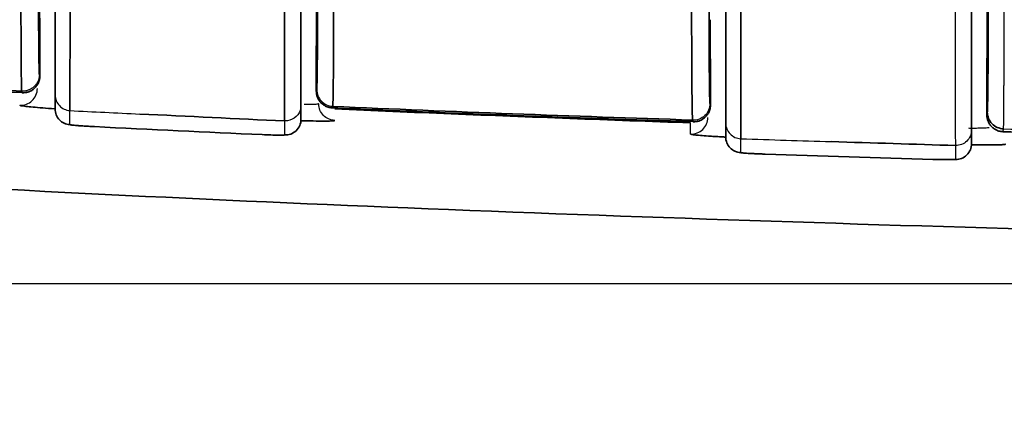
# Model space of a CAD drawing. Units: millimetres. Extents: x 248 to 928, y 203 to 372.
# Drawn here: x 319 to 328, y 247 to 251 of the extents above; entities that cross this region are included whole.
import ezdxf

# ---------------------------------------------------------------- set-up
doc = ezdxf.new("R2010")
doc.units = ezdxf.units.MM
doc.layers.add('1', color=7, linetype='Continuous', true_color=0xffffff)
doc.styles.add('kanji', font='simplex.shx', dxfattribs={"bigfont": 'bigfont.shx'})
doc.dimstyles.get("Standard").update_dxf_attribs({"dimtxt": 0.18, "dimasz": 0.18, "dimexe": 0.18, "dimexo": 0.0625, "dimgap": 0.09, "dimtad": 0, "dimtih": 1, "dimtoh": 1, "dimdec": 4, "dimzin": 0, "dimdsep": 46, "dimtxsty": 'Standard', "dimcen": 0.09, "dimadec": 0, "dimazin": 0, "dimtfac": 1, "dimtdec": 4, "dimtofl": 0, "dimtmove": 0, "dimatfit": 3, "dimfxl": 1, "dimtolj": 1, "dimtzin": 0, "dimarcsym": 0})

# ---------------------------------------------------------------- blocks, each defined once
blk = doc.blocks.new('_U1')
at = {"layer": '1', "color": 18, "lineweight": 25}
for p, q in [((323.556142, 318.313883), (248.842383, 318.313883)), ((251.842383, 318.313883), (251.038535, 315.31388)), ((251.842383, 318.313883), (251.842383, 248.46433)), ((251.842383, 318.313883), (252.64623, 315.313886)), ((251.842383, 248.46433), (251.038535, 251.464328)), ((251.842383, 248.46433), (252.64623, 251.464333)), ((389.906142, 248.46433), (248.842383, 248.46433))]:
    blk.add_line(p, q, dxfattribs=at)
at = {"layer": '1', "color": 18, "linetype": 'Continuous', "lineweight": 13, "insert": (252.245316, 277.35144), "char_height": 3.2, "attachment_point": 7, "rotation": 90, "line_spacing_factor": 0.903614, "style": 'kanji'}
blk.add_mtext('\\W0.8158;139.7', dxfattribs=at)
blk = doc.blocks.new('_Open')
at = {"color": 0, "linetype": 'ByBlock', "lineweight": -2}
for p, q in [((-1, 0.166667), (0, 0)), ((-1, -0.166667), (0, 0)), ((0, 0), (-1, 0))]:
    blk.add_line(p, q, dxfattribs=at)
blk = doc.blocks.new('_U3')
at = {"layer": '1', "color": 18, "lineweight": 25}
for p, q in [((488.196665, 277.035557), (488.196665, 203.113547)), ((293.206948, 276.663883), (293.206948, 203.113547)), ((293.206948, 206.113547), (296.206945, 206.917395)), ((488.196665, 206.113547), (485.196662, 206.917395)), ((293.206948, 206.113547), (488.196665, 206.113547)), ((293.206948, 206.113547), (296.206951, 205.3097)), ((488.196665, 206.113547), (485.196668, 205.3097))]:
    blk.add_line(p, q, dxfattribs=at)
at = {"layer": '1', "color": 18, "linetype": 'Continuous', "lineweight": 13, "insert": (387.226406, 206.024214), "char_height": 3.2, "attachment_point": 7, "line_spacing_factor": 0.903614, "style": 'kanji'}
blk.add_mtext('\\W0.7674;390', dxfattribs=at)
blk = doc.blocks.new('_U10')
at = {"layer": '1', "color": 18, "lineweight": 25}
for p, q in [((293.206948, 276.663883), (293.206948, 223.464734)), ((425.705337, 251.815141), (425.705337, 223.464734)), ((293.206948, 226.464734), (296.206945, 227.268582)), ((425.705337, 226.464734), (422.705334, 227.268582)), ((425.705337, 226.464734), (293.206948, 226.464734)), ((293.206948, 226.464734), (296.206951, 225.660887)), ((425.705337, 226.464734), (422.70534, 225.660887))]:
    blk.add_line(p, q, dxfattribs=at)
at = {"layer": '1', "color": 18, "linetype": 'Continuous', "lineweight": 13, "insert": (355.980742, 226.375401), "char_height": 3.2, "attachment_point": 7, "line_spacing_factor": 0.903614, "style": 'kanji'}
blk.add_mtext('\\W0.7674;265', dxfattribs=at)

msp = doc.modelspace()

# ---------------------------------------------------------------- linework, layer by layer
at = {"layer": '1', "color": 162, "linetype": 'Continuous', "lineweight": 25}
msp.add_line((328.0881, 249.8251), (328.0924, 249.8505), dxfattribs=at)
at = {"layer": '1', "color": 162, "linetype": 'Continuous', "lineweight": 35}
for points, knots in [([(294.6803, 259.5026), (294.8741, 258.7519), (295.3137, 257.5262), (296.1548, 255.9362), (297.0402, 254.7556), (298.0087, 253.8114), (299.3148, 252.8552), (300.9604, 252.0233), (303.6631, 251.093), (307.3312, 250.3434), (312.1545, 249.7714), (317.4852, 249.3793), (323.251, 249.1082), (329.4793, 248.9101), (336.2568, 248.7645), (343.6816, 248.6561), (351.7879, 248.5773), (360.5696, 248.5224), (370.0222, 248.4868), (380.1422, 248.4682), (387.111, 248.4638), (390.7061, 248.4643)], [0, 0, 0, 0, 0.022996, 0.039148, 0.053723, 0.067114, 0.0796, 0.10221, 0.122168, 0.165407, 0.214207, 0.267769, 0.325521, 0.38709, 0.45436, 0.528488, 0.609403, 0.69705, 0.791386, 0.892379, 1, 1, 1, 1]), ([(319.3008, 251.2785), (319.3007, 251.2056), (319.3006, 251.1335), (319.3007, 250.9931), (319.3007, 250.9249), (319.3009, 250.7944), (319.3011, 250.7322), (319.3015, 250.6156), (319.3018, 250.5613), (319.3024, 250.4624), (319.3028, 250.4177), (319.3035, 250.3394), (319.304, 250.3058), (319.3049, 250.2505), (319.3054, 250.2289), (319.3064, 250.1985), (319.3069, 250.1897), (319.3074, 250.1873)], [0, 0, 0, 0, 0.125, 0.125, 0.25, 0.25, 0.375, 0.375, 0.5, 0.5, 0.625, 0.625, 0.75, 0.75, 0.875, 0.875, 1, 1, 1, 1]), ([(319.7387, 250.0144), (319.7388, 250.017), (319.7388, 250.0268), (319.7389, 250.0608), (319.739, 250.0849), (319.7391, 250.1467), (319.7391, 250.1844), (319.7392, 250.272), (319.7393, 250.322), (319.7394, 250.4328), (319.7394, 250.4936), (319.7395, 250.624), (319.7396, 250.6937), (319.7397, 250.8398), (319.7397, 250.9162), (319.7398, 251.0734), (319.7399, 251.1542), (319.7399, 251.2359)], [0, 0, 0, 0, 0.125, 0.125, 0.25, 0.25, 0.375, 0.375, 0.5, 0.5, 0.625, 0.625, 0.75, 0.75, 0.875, 0.875, 1, 1, 1, 1]), ([(321.6601, 251.1425), (321.6601, 251.0608), (321.6601, 250.9801), (321.66, 250.823), (321.66, 250.7466), (321.66, 250.6005), (321.66, 250.5309), (321.6599, 250.4004), (321.6599, 250.3397), (321.6599, 250.229), (321.6599, 250.179), (321.6598, 250.0914), (321.6598, 250.0538), (321.6598, 249.9921), (321.6598, 249.968), (321.6597, 249.934), (321.6597, 249.9242), (321.6597, 249.9217)], [0, 0, 0, 0, 0.125, 0.125, 0.25, 0.25, 0.375, 0.375, 0.5, 0.5, 0.625, 0.625, 0.75, 0.75, 0.875, 0.875, 1, 1, 1, 1]), ([(322.0901, 250.0527), (322.0907, 250.055), (322.0912, 250.0637), (322.0924, 250.0939), (322.093, 250.1154), (322.094, 250.1705), (322.0945, 250.204), (322.0954, 250.2822), (322.0959, 250.3268), (322.0966, 250.4256), (322.097, 250.4798), (322.0975, 250.5962), (322.0978, 250.6584), (322.0982, 250.7888), (322.0983, 250.857), (322.0985, 250.9973), (322.0985, 251.0694), (322.0984, 251.1423)], [0, 0, 0, 0, 0.125, 0.125, 0.25, 0.25, 0.375, 0.375, 0.5, 0.5, 0.625, 0.625, 0.75, 0.75, 0.875, 0.875, 1, 1, 1, 1]), ([(325.3014, 251.0168), (325.3014, 250.9439), (325.3014, 250.8718), (325.3016, 250.7316), (325.3017, 250.6634), (325.3022, 250.533), (325.3024, 250.4709), (325.303, 250.3545), (325.3034, 250.3003), (325.3042, 250.2015), (325.3047, 250.1569), (325.3056, 250.0787), (325.3062, 250.0451), (325.3073, 249.99), (325.3078, 249.9685), (325.309, 249.9382), (325.3096, 249.9294), (325.3103, 249.9271)], [0, 0, 0, 0, 0.125, 0.125, 0.25, 0.25, 0.375, 0.375, 0.5, 0.5, 0.625, 0.625, 0.75, 0.75, 0.875, 0.875, 1, 1, 1, 1]), ([(325.7413, 249.7624), (325.7412, 249.7649), (325.7412, 249.7747), (325.7411, 249.8086), (325.7411, 249.8327), (325.741, 249.8943), (325.741, 249.9319), (325.7409, 250.0194), (325.7409, 250.0693), (325.7408, 250.18), (325.7408, 250.2407), (325.7407, 250.371), (325.7407, 250.4406), (325.7406, 250.5866), (325.7406, 250.6629), (325.7405, 250.82), (325.7405, 250.9007), (325.7404, 250.9824)], [0, 0, 0, 0, 0.125, 0.125, 0.25, 0.25, 0.375, 0.375, 0.5, 0.5, 0.625, 0.625, 0.75, 0.75, 0.875, 0.875, 1, 1, 1, 1]), ([(319.4694, 250.3232), (319.4691, 250.3165), (319.4686, 250.303), (319.4643, 250.2832), (319.4566, 250.2607), (319.4433, 250.2364), (319.423, 250.2129), (319.3983, 250.1938), (319.3708, 250.1808), (319.3414, 250.173), (319.3215, 250.1729), (319.3114, 250.1728)], [0, 0, 0, 0, 0.082658, 0.165329, 0.249456, 0.375942, 0.505283, 0.629927, 0.757208, 0.876766, 1, 1, 1, 1]), ([(322.0861, 250.0386), (322.0798, 250.0392), (322.0673, 250.0402), (322.0491, 250.0446), (322.0285, 250.0522), (322.0062, 250.0648), (321.9843, 250.0837), (321.966, 250.1066), (321.9529, 250.1324), (321.9444, 250.1601), (321.9434, 250.179), (321.9429, 250.1886)], [0, 0, 0, 0, 0.082284, 0.163405, 0.244598, 0.368743, 0.49613, 0.621609, 0.750341, 0.874367, 1, 1, 1, 1]), ([(319.6057, 250.029), (319.6038, 250.0291), (319.5644, 250.0319), (319.4926, 250.0373), (319.405, 250.045), (319.3506, 250.0507), (319.319, 250.0549), (319.3019, 250.0577), (319.2912, 250.0602), (319.2899, 250.0616), (319.2893, 250.0623)], [0, 0, 0, 0, 0.009774, 0.205379, 0.402513, 0.599129, 0.700079, 0.799828, 0.899445, 1, 1, 1, 1]), ([(319.6061, 250.0276), (319.6061, 250.0099), (319.6095, 249.9922), (319.6227, 249.9593), (319.6324, 249.9441), (319.6568, 249.9184), (319.6714, 249.9079), (319.7036, 249.8931), (319.7211, 249.8888), (319.7388, 249.8879)], [0, 0, 0, 0, 0.25, 0.25, 0.5, 0.5, 0.75, 0.75, 1, 1, 1, 1]), ([(325.4694, 250.0632), (325.4691, 250.0566), (325.4686, 250.0434), (325.4645, 250.0237), (325.4569, 250.0015), (325.4439, 249.9774), (325.424, 249.954), (325.3999, 249.9349), (325.3729, 249.9216), (325.3439, 249.9135), (325.3242, 249.913), (325.3143, 249.9128)], [0, 0, 0, 0, 0.082658, 0.165339, 0.24945, 0.375864, 0.505136, 0.629722, 0.756963, 0.87664, 1, 1, 1, 1]), ([(321.8061, 249.9352), (321.8061, 249.9164), (321.8023, 249.8975), (321.7874, 249.8629), (321.7765, 249.847), (321.7492, 249.821), (321.7329, 249.8108), (321.6976, 249.7975), (321.6786, 249.7946), (321.6597, 249.7954)], [0, 0, 0, 0, 0.25, 0.25, 0.5, 0.5, 0.75, 0.75, 1, 1, 1, 1]), ([(328.0881, 249.8251), (328.0818, 249.8255), (328.0693, 249.8264), (328.0509, 249.8306), (328.03, 249.838), (328.0074, 249.8505), (327.9851, 249.8694), (327.9665, 249.8924), (327.9532, 249.9186), (327.9445, 249.9466), (327.9434, 249.9659), (327.9429, 249.9755)], [0, 0, 0, 0, 0.081882, 0.162634, 0.243514, 0.367345, 0.49428, 0.620262, 0.749501, 0.873941, 1, 1, 1, 1]), ([(327.947, 250.0001), (327.947, 249.9809), (327.9508, 249.9617), (327.9653, 249.9261), (327.976, 249.9097), (328.0028, 249.8822), (328.0189, 249.871), (328.0541, 249.8555), (328.0732, 249.8511), (328.0924, 249.8506)], [0, 0, 0, 0, 0.25, 0.25, 0.5, 0.5, 0.75, 0.75, 1, 1, 1, 1]), ([(319.9582, 249.8703), (319.944, 249.871), (319.9299, 249.8718), (319.9019, 249.8734), (319.8882, 249.8742), (319.8618, 249.8759), (319.849, 249.8767), (319.8251, 249.8784), (319.8139, 249.8792), (319.7935, 249.8809), (319.7842, 249.8817), (319.7681, 249.8832), (319.7613, 249.8839), (319.7502, 249.8852), (319.7459, 249.8858), (319.7402, 249.887), (319.7388, 249.8874), (319.7388, 249.8879)], [0, 0, 0, 0, 0.125, 0.125, 0.25, 0.25, 0.375, 0.375, 0.5, 0.5, 0.625, 0.625, 0.75, 0.75, 0.875, 0.875, 1, 1, 1, 1]), ([(322.1083, 249.9254), (322.1081, 249.925), (322.1077, 249.9244), (322.1046, 249.9234), (322.0995, 249.9226), (322.0924, 249.9219), (322.0833, 249.9213), (322.0698, 249.9207), (322.0499, 249.9201), (322.0104, 249.9197), (321.9413, 249.92), (321.863, 249.9216), (321.8145, 249.9229), (321.809, 249.923)], [0, 0, 0, 0, 0.056283, 0.112253, 0.168085, 0.223955, 0.280038, 0.336507, 0.430522, 0.52503, 0.731924, 0.970112, 1, 1, 1, 1]), ([(321.6597, 249.7954), (321.6597, 249.7946), (321.6546, 249.7941), (321.6346, 249.7936), (321.6199, 249.7936), (321.5829, 249.7942), (321.5607, 249.7948), (321.512, 249.7964), (321.4856, 249.7974), (321.4589, 249.7986)], [0, 0, 0, 0, 0.25, 0.25, 0.5, 0.5, 0.75, 0.75, 1, 1, 1, 1]), ([(325.6059, 249.7767), (325.5928, 249.7774), (325.5582, 249.7792), (325.5056, 249.7823), (325.4399, 249.7865), (325.3757, 249.7914), (325.3309, 249.7958), (325.3066, 249.7992), (325.2943, 249.8017), (325.2928, 249.8031), (325.2921, 249.8038)], [0, 0, 0, 0, 0.06913, 0.185571, 0.301347, 0.489609, 0.677957, 0.785401, 0.892313, 1, 1, 1, 1]), ([(325.6061, 249.7777), (325.6061, 249.7598), (325.6096, 249.7419), (325.6231, 249.7087), (325.633, 249.6934), (325.6579, 249.6676), (325.6729, 249.6571), (325.7056, 249.6426), (325.7234, 249.6385), (325.7413, 249.6379)], [0, 0, 0, 0, 0.25, 0.25, 0.5, 0.5, 0.75, 0.75, 1, 1, 1, 1]), ([(328.0881, 249.8251), (328.8386, 249.8035), (329.6154, 249.7827), (330.819, 249.7528), (331.2265, 249.743), (332.0545, 249.724), (332.8954, 249.7054), (333.7634, 249.6876), (334.6455, 249.6702), (335.0935, 249.6618), (336.4596, 249.637), (337.3994, 249.6212), (340.3108, 249.5763), (342.3745, 249.5494), (345.1262, 249.5195), (345.6852, 249.5137), (346.8207, 249.5024), (347.3973, 249.4969), (349.1545, 249.4811), (350.3625, 249.4712), (352.8568, 249.4528), (354.1432, 249.4443), (356.7997, 249.4285), (358.1698, 249.4212), (360.2919, 249.4112), (361.0104, 249.408), (362.4703, 249.402), (363.2117, 249.3991), (365.4717, 249.3909), (367.0263, 249.386), (370.2403, 249.3775), (371.8997, 249.3738), (374.4728, 249.3692), (375.3444, 249.3677), (377.1166, 249.3651), (378.918, 249.3628), (380.7814, 249.361), (382.2035, 249.3599), (382.6816, 249.3595), (383.6463, 249.3589), (386.0787, 249.3574), (388.6142, 249.3568), (390.7061, 249.3568)], [0, 0, 0, 0, 0.0625, 0.0625, 0.09375, 0.09375, 0.125, 0.15625, 0.15625, 0.1875, 0.1875, 0.25, 0.25, 0.375, 0.375, 0.40625, 0.40625, 0.4375, 0.4375, 0.5, 0.5, 0.5625, 0.5625, 0.625, 0.625, 0.65625, 0.65625, 0.6875, 0.6875, 0.75, 0.75, 0.8125, 0.8125, 0.84375, 0.84375, 0.875, 0.90625, 0.90625, 0.921875, 0.921875, 0.9375, 1, 1, 1, 1]), ([(327.8061, 249.717), (327.8061, 249.6983), (327.8023, 249.6796), (327.7878, 249.6452), (327.777, 249.6295), (327.7502, 249.6035), (327.7342, 249.5932), (327.6993, 249.5797), (327.6805, 249.5765), (327.6619, 249.5771)], [0, 0, 0, 0, 0.25, 0.25, 0.5, 0.5, 0.75, 0.75, 1, 1, 1, 1]), ([(328.1105, 249.7137), (328.1102, 249.7133), (328.1097, 249.7125), (328.1057, 249.7115), (328.0993, 249.7105), (328.0902, 249.7096), (328.0786, 249.7088), (328.0552, 249.7077), (328.0117, 249.7065), (327.9357, 249.706), (327.8651, 249.7064), (327.8213, 249.7068), (327.8116, 249.7069)], [0, 0, 0, 0, 0.063889, 0.127268, 0.19039, 0.25351, 0.316884, 0.380764, 0.568514, 0.756385, 0.946566, 1, 1, 1, 1]), ([(325.9597, 249.6243), (325.9457, 249.6248), (325.9315, 249.6253), (325.9037, 249.6264), (325.89, 249.627), (325.8637, 249.6282), (325.851, 249.6288), (325.8272, 249.63), (325.8161, 249.6307), (325.7957, 249.6319), (325.7866, 249.6325), (325.7705, 249.6338), (325.7637, 249.6343), (325.7526, 249.6355), (325.7484, 249.636), (325.7428, 249.637), (325.7413, 249.6374), (325.7413, 249.6379)], [0, 0, 0, 0, 0.125, 0.125, 0.25, 0.25, 0.375, 0.375, 0.5, 0.5, 0.625, 0.625, 0.75, 0.75, 0.875, 0.875, 1, 1, 1, 1]), ([(327.6619, 249.5771), (327.6618, 249.5763), (327.6566, 249.5757), (327.6366, 249.5749), (327.6218, 249.5747), (327.5847, 249.5747), (327.5625, 249.575), (327.5136, 249.5759), (327.4871, 249.5765), (327.4604, 249.5773)], [0, 0, 0, 0, 0.25, 0.25, 0.5, 0.5, 0.75, 0.75, 1, 1, 1, 1])]:
    msp.add_open_spline(points, degree=3, knots=knots, dxfattribs=at)
for points, degree in [([(319.4575, 251.2972), (319.4575, 251.232), (319.4576, 251.1059), (319.458, 250.9298), (319.4588, 250.767), (319.4597, 250.6248), (319.4609, 250.5078), (319.4623, 250.4171), (319.4639, 250.356), (319.465, 250.3391), (319.4656, 250.3369)], 3), ([(319.6061, 250.1542), (319.6061, 250.1578), (319.6061, 250.1956), (319.6061, 250.3118), (319.6061, 250.4602), (319.6061, 250.6249), (319.6061, 250.7997), (319.6061, 251.0027), (319.6061, 251.1655), (319.6061, 251.2535)], 3), ([(319.4694, 250.6554), (319.469, 250.7032), (319.4683, 250.7988), (319.4673, 250.9421), (319.4666, 251.0375), (319.4663, 251.0852)], 3), ([(321.8061, 251.1602), (321.8061, 251.0495), (321.8061, 250.8487), (321.8061, 250.6029), (321.8061, 250.4169), (321.8061, 250.2772), (321.8061, 250.1717), (321.8061, 250.0906), (321.8061, 250.0644), (321.8061, 250.0614)], 3), ([(321.9468, 250.2023), (321.9473, 250.2043), (321.9484, 250.2202), (321.95, 250.2753), (321.9514, 250.362), (321.9526, 250.477), (321.9536, 250.6164), (321.9543, 250.7769), (321.9548, 250.9613), (321.9549, 251.0927), (321.9549, 251.1611)], 3), ([(325.4575, 251.0357), (325.4575, 250.9705), (325.4576, 250.8447), (325.458, 250.6688), (325.4587, 250.5062), (325.4597, 250.3642), (325.4609, 250.2474), (325.4623, 250.1568), (325.4639, 250.0958), (325.465, 250.0789), (325.4656, 250.0768)], 3), ([(325.6061, 249.9022), (325.6061, 249.9058), (325.6061, 249.9435), (325.6061, 250.0595), (325.6061, 250.2076), (325.6061, 250.3721), (325.6061, 250.5467), (325.6061, 250.7495), (325.6061, 250.9122), (325.6061, 251.0002)], 3), ([(327.946, 250.7477), (327.946, 250.9956)], 1), ([(321.9429, 250.5346), (321.9433, 250.5823), (321.944, 250.6778), (321.945, 250.8209), (321.9457, 250.9162), (321.946, 250.9638)], 3), ([(327.8061, 250.9392), (327.8061, 250.8285), (327.8061, 250.6277), (327.8061, 250.3821), (327.8061, 250.1963), (327.8061, 250.0568), (327.8061, 249.9514), (327.8061, 249.8706), (327.8061, 249.8445), (327.8061, 249.8415)], 3), ([(327.947, 250.0001), (327.9475, 250.0034), (327.9486, 250.0213), (327.9501, 250.0782), (327.9514, 250.1653), (327.9526, 250.2795), (327.9536, 250.4162), (327.9543, 250.5748), (327.9548, 250.7582), (327.9549, 250.8889), (327.9549, 250.9572)], 3), ([(325.4694, 250.3981), (325.469, 250.4458), (325.4683, 250.5412), (325.4673, 250.6841), (325.4666, 250.7793), (325.4663, 250.8269)], 3), ([(327.9429, 250.3134), (327.9433, 250.3618), (327.944, 250.4584), (327.945, 250.6031), (327.9457, 250.6995), (327.946, 250.7477)], 3), ([(319.4694, 250.4076), (319.4694, 250.4902), (319.4694, 250.5728), (319.4694, 250.6554)], 3), ([(321.9429, 250.2867), (321.9429, 250.5346)], 1), ([(319.3075, 250.1887), (318.2332, 250.2474), (317.1593, 250.3127), (316.0858, 250.3846)], 3), ([(319.4694, 250.3232), (319.4694, 250.3513), (319.4694, 250.3794), (319.4694, 250.4075)], 3), ([(325.4694, 250.1503), (325.4694, 250.2329), (325.4694, 250.3155), (325.4694, 250.3981)], 3), ([(316.0818, 250.3704), (317.1579, 250.2983), (318.2345, 250.2329), (319.3115, 250.1741)], 3), ([(321.9429, 250.2868), (321.9429, 250.2541), (321.9429, 250.2213), (321.9429, 250.1886)], 3), ([(327.9429, 250.0657), (327.9429, 250.3134)], 1), ([(319.6061, 250.0276), (319.6061, 250.0411), (319.6061, 250.0685), (319.6061, 250.1107), (319.6061, 250.1395), (319.6061, 250.1542)], 3), ([(325.4694, 250.0632), (325.4694, 250.0922), (325.4694, 250.1212), (325.4694, 250.1502)], 3), ([(321.8061, 250.0614), (321.8061, 250.0469), (321.8061, 250.0181), (321.8061, 249.976), (321.8061, 249.9487), (321.8061, 249.9352)], 3), ([(322.086, 250.0373), (323.1618, 249.9899), (324.238, 249.9491), (325.3143, 249.9149)], 3), ([(325.3103, 249.9291), (324.2366, 249.9633), (323.1632, 250.004), (322.09, 250.0513)], 3), ([(322.1083, 250.0283), (322.4525, 250.0133), (323.1474, 249.9842), (324.2086, 249.9429), (324.9288, 249.9169), (325.2921, 249.9042)], 3), ([(327.9429, 250.0657), (327.9429, 250.0357), (327.9429, 250.0056), (327.9429, 249.9755)], 3), ([(320.3636, 249.9832), (320.7956, 249.9623), (321.2276, 249.9415), (321.6596, 249.9206)], 3), ([(321.4589, 249.7987), (320.9586, 249.8212), (320.4583, 249.8451), (319.9582, 249.8703)], 3), ([(325.6061, 249.7777), (325.6061, 249.791), (325.6061, 249.818), (325.6061, 249.8595), (325.6061, 249.8878), (325.6061, 249.9022)], 3), ([(327.8061, 249.8415), (327.8061, 249.8272), (327.8061, 249.7988), (327.8061, 249.7572), (327.8061, 249.7303), (327.8061, 249.717)], 3), ([(326.5502, 249.7362), (326.9207, 249.7245), (327.2913, 249.7128), (327.6618, 249.7011)], 3), ([(327.4604, 249.5773), (326.9601, 249.5922), (326.4599, 249.6079), (325.9597, 249.6243)], 3)]:
    msp.add_open_spline(points, degree=degree, dxfattribs=at)
at = {"layer": '1', "color": 162, "linetype": 'Continuous', "lineweight": 25}
for points, knots in [([(327.6606, 250.9214), (327.6605, 250.869), (327.6602, 250.7638), (327.66, 250.6106), (327.6598, 250.4628), (327.6597, 250.3226), (327.6597, 250.1921), (327.6597, 250.0733), (327.6599, 249.9679), (327.6601, 249.8779), (327.6604, 249.8046), (327.6608, 249.7498), (327.6613, 249.7129), (327.6617, 249.7054), (327.6618, 249.7017)], [0, 0, 0, 0, 0.080596, 0.161689, 0.24328, 0.325367, 0.407953, 0.491036, 0.574617, 0.658696, 0.743274, 0.82835, 0.913926, 1, 1, 1, 1]), ([(328.0924, 249.8506), (328.0924, 249.8517), (328.0926, 249.8539), (328.0927, 249.86), (328.0929, 249.8681), (328.0932, 249.8783), (328.0934, 249.8906), (328.0936, 249.9049), (328.0938, 249.9212), (328.094, 249.9395), (328.0942, 249.9596), (328.0944, 249.9815), (328.0946, 250.0052), (328.0949, 250.0307), (328.0951, 250.0578), (328.0953, 250.0865), (328.0955, 250.1167), (328.0957, 250.1484), (328.0959, 250.1815), (328.0961, 250.216), (328.0963, 250.2517), (328.0965, 250.2887), (328.0967, 250.3267), (328.0969, 250.3659), (328.0971, 250.406), (328.0973, 250.447), (328.0975, 250.4889), (328.0976, 250.5315), (328.0978, 250.5748), (328.098, 250.6188), (328.0981, 250.6633), (328.0983, 250.7083), (328.0984, 250.7538), (328.0986, 250.7995), (328.0987, 250.8455), (328.0989, 250.8917), (328.099, 250.9227), (328.099, 250.9382)], [0, 0, 0, 0, 0.030178, 0.060261, 0.090249, 0.120143, 0.149942, 0.179647, 0.209257, 0.238773, 0.268194, 0.29752, 0.326752, 0.35589, 0.384933, 0.413881, 0.442735, 0.471495, 0.50016, 0.528731, 0.557207, 0.585589, 0.613876, 0.64207, 0.670168, 0.698173, 0.726083, 0.753899, 0.78162, 0.809248, 0.836781, 0.864219, 0.891564, 0.918814, 0.94597, 0.973032, 1, 1, 1, 1]), ([(319.4656, 250.3369), (319.4656, 250.3278), (319.4648, 250.3184), (319.4611, 250.2993), (319.4583, 250.2896), (319.4505, 250.2706), (319.4455, 250.2613), (319.4335, 250.2437), (319.4265, 250.2355), (319.4109, 250.2207), (319.4022, 250.2142), (319.3841, 250.2032), (319.3745, 250.1988), (319.3551, 250.192), (319.3452, 250.1898), (319.3259, 250.1872), (319.3165, 250.1869), (319.3074, 250.1874)], [0, 0, 0, 0, 0.125, 0.125, 0.25, 0.25, 0.375, 0.375, 0.5, 0.5, 0.625, 0.625, 0.75, 0.75, 0.875, 0.875, 1, 1, 1, 1]), ([(319.4656, 250.3369), (319.4663, 250.3346), (319.4675, 250.3301), (319.4687, 250.3256), (319.4694, 250.3233), (319.4694, 250.3233), (319.4694, 250.3233)], [0, 0, 0, 0, 0.499983, 0.999966, 0.999966, 1, 1, 1, 1]), ([(319.2893, 250.0623), (319.3095, 250.0612), (319.3299, 250.0642), (319.3678, 250.078), (319.3854, 250.0888), (319.4149, 250.1165), (319.4268, 250.1333), (319.443, 250.1703), (319.4473, 250.1905), (319.4475, 250.2107)], [0, 0, 0, 0, 0.25, 0.25, 0.5, 0.5, 0.75, 0.75, 1, 1, 1, 1]), ([(321.9429, 250.1888), (321.9429, 250.1888), (321.9429, 250.1888), (321.9435, 250.1908), (321.9447, 250.1952), (321.9461, 250.1999), (321.9468, 250.2023)], [0, 0, 0, 0, 0.000037, 0.000037, 0.500018, 1, 1, 1, 1]), ([(321.9468, 250.2023), (321.9468, 250.1832), (321.9505, 250.1642), (321.9647, 250.1289), (321.9753, 250.1126), (322.0016, 250.0851), (322.0174, 250.0738), (322.0521, 250.0581), (322.071, 250.0536), (322.0901, 250.0527)], [0, 0, 0, 0, 0.25, 0.25, 0.5, 0.5, 0.75, 0.75, 1, 1, 1, 1]), ([(319.6061, 250.1542), (319.6061, 250.1365), (319.6095, 250.1188), (319.6227, 250.0859), (319.6324, 250.0707), (319.6567, 250.045), (319.6714, 250.0345), (319.7035, 250.0197), (319.721, 250.0154), (319.7387, 250.0144)], [0, 0, 0, 0, 0.25, 0.25, 0.5, 0.5, 0.75, 0.75, 1, 1, 1, 1]), ([(321.8061, 250.0614), (321.8061, 250.0526), (321.8026, 250.0151), (321.7693, 249.9536), (321.7064, 249.9231), (321.6686, 249.9212), (321.6597, 249.9217)], [0, 0, 0, 0, 0.117547, 0.499749, 0.881951, 1, 1, 1, 1]), ([(321.965, 250.0739), (321.965, 250.0739), (321.965, 250.0731), (321.9622, 250.0716), (321.95, 250.07), (321.9298, 250.0689), (321.9021, 250.0684), (321.8695, 250.0684), (321.8451, 250.0687), (321.8336, 250.0689)], [0, 0, 0, 0, 0.001679, 0.173338, 0.345249, 0.517411, 0.689821, 0.862478, 1, 1, 1, 1]), ([(322.1083, 249.9254), (322.0893, 249.9263), (322.0706, 249.9307), (322.036, 249.9463), (322.0202, 249.9574), (321.9939, 249.9847), (321.9833, 250.0009), (321.9689, 250.036), (321.9651, 250.0549), (321.965, 250.0739)], [0, 0, 0, 0, 0.25, 0.25, 0.5, 0.5, 0.75, 0.75, 1, 1, 1, 1]), ([(325.4656, 250.0768), (325.4656, 250.0567), (325.4615, 250.0367), (325.4458, 249.9998), (325.4341, 249.9829), (325.4052, 249.9551), (325.388, 249.9441), (325.3505, 249.9298), (325.3303, 249.9264), (325.3103, 249.9271)], [0, 0, 0, 0, 0.25, 0.25, 0.5, 0.5, 0.75, 0.75, 1, 1, 1, 1]), ([(325.4656, 250.0768), (325.4661, 250.0751), (325.467, 250.0718), (325.4683, 250.0673), (325.469, 250.0646), (325.4694, 250.0634), (325.4694, 250.0634), (325.4694, 250.0634)], [0, 0, 0, 0, 0.33332, 0.66664, 0.99996, 0.99996, 1, 1, 1, 1]), ([(325.2921, 249.8038), (325.3121, 249.8031), (325.3322, 249.8064), (325.3695, 249.8206), (325.3867, 249.8315), (325.4156, 249.8591), (325.4272, 249.8758), (325.4431, 249.9125), (325.4473, 249.9324), (325.4474, 249.9524)], [0, 0, 0, 0, 0.25, 0.25, 0.5, 0.5, 0.75, 0.75, 1, 1, 1, 1]), ([(327.9429, 249.9757), (327.9429, 249.9757), (327.9429, 249.9757), (327.9436, 249.9798), (327.9449, 249.9879), (327.9463, 249.996), (327.947, 250.0001)], [0, 0, 0, 0, 0.000038, 0.000038, 0.500019, 1, 1, 1, 1]), ([(325.6061, 249.9022), (325.6061, 249.8843), (325.6096, 249.8664), (325.6231, 249.8332), (325.633, 249.8179), (325.6579, 249.7921), (325.6728, 249.7817), (325.7056, 249.7671), (325.7234, 249.763), (325.7413, 249.7624)], [0, 0, 0, 0, 0.25, 0.25, 0.5, 0.5, 0.75, 0.75, 1, 1, 1, 1]), ([(327.9649, 249.8623), (327.9649, 249.8623), (327.9649, 249.8614), (327.962, 249.8599), (327.949, 249.858), (327.9278, 249.8566), (327.8989, 249.8555), (327.8628, 249.8549), (327.8232, 249.8548), (327.7948, 249.8549), (327.7818, 249.855)], [0, 0, 0, 0, 0.001184, 0.150349, 0.298851, 0.446691, 0.593869, 0.740382, 0.88623, 1, 1, 1, 1]), ([(328.0924, 249.8505), (328.4436, 249.8406), (329.1547, 249.8205), (330.2345, 249.7926), (331.3406, 249.7657), (332.4728, 249.7401), (333.6313, 249.7157), (334.816, 249.6924), (336.027, 249.6703), (337.2641, 249.6492), (338.5275, 249.6292), (339.8171, 249.6102), (341.133, 249.5922), (342.4751, 249.5751), (343.8434, 249.559), (345.238, 249.5438), (346.6589, 249.5295), (348.106, 249.516), (349.5793, 249.5033), (351.0789, 249.4914), (352.6047, 249.4803), (354.1569, 249.4699), (355.7352, 249.4603), (357.3399, 249.4513), (358.9708, 249.443), (360.6279, 249.4353), (362.3114, 249.4282), (364.0211, 249.4217), (365.757, 249.4157), (367.5193, 249.4104), (369.3078, 249.4055), (371.1226, 249.4013), (372.9636, 249.3975), (374.8309, 249.3942), (376.7245, 249.3913), (378.6443, 249.3888), (380.5904, 249.3868), (382.5628, 249.3852), (384.5614, 249.3839), (386.5863, 249.3831), (388.6375, 249.3826), (390.0137, 249.3825), (390.7062, 249.3824)], [0, 0, 0, 0, 0.016839, 0.034097, 0.051772, 0.069865, 0.088377, 0.107306, 0.126654, 0.14642, 0.166604, 0.187206, 0.208227, 0.229666, 0.251524, 0.2738, 0.296495, 0.319609, 0.343141, 0.367092, 0.391462, 0.41625, 0.441458, 0.467084, 0.493129, 0.519592, 0.546475, 0.573777, 0.601498, 0.629637, 0.658196, 0.687174, 0.716571, 0.746386, 0.776621, 0.807275, 0.838347, 0.869839, 0.90175, 0.934081, 0.96683, 1, 1, 1, 1]), ([(327.8061, 249.8415), (327.8061, 249.8229), (327.8024, 249.8042), (327.7878, 249.7698), (327.777, 249.7541), (327.7502, 249.7281), (327.7341, 249.7178), (327.6993, 249.7043), (327.6805, 249.7011), (327.6618, 249.7017)], [0, 0, 0, 0, 0.25, 0.25, 0.5, 0.5, 0.75, 0.75, 1, 1, 1, 1])]:
    msp.add_open_spline(points, degree=3, knots=knots, dxfattribs=at)
for points in [[(319.3074, 250.1874), (319.3087, 250.1825), (319.3101, 250.1777), (319.3114, 250.1728)], [(322.0861, 250.0386), (322.0874, 250.0433), (322.0887, 250.048), (322.09, 250.0527)], [(319.7388, 249.8879), (319.7388, 249.9284), (319.7387, 249.9706), (319.7387, 250.0144)], [(319.7387, 250.0134), (319.947, 250.0033), (320.1553, 249.9933), (320.3636, 249.9832)], [(321.6597, 249.9217), (321.6597, 249.878), (321.6597, 249.8359), (321.6597, 249.7954)], [(325.2921, 249.8038), (325.2921, 249.812), (325.2921, 249.8284), (325.2921, 249.8525), (325.2921, 249.8773), (325.2921, 249.8951), (325.2921, 249.9042)], [(325.3103, 249.9271), (325.3116, 249.9223), (325.3129, 249.9176), (325.3143, 249.9128)], [(325.7412, 249.7617), (326.0109, 249.7532), (326.2806, 249.7447), (326.5502, 249.7362)], [(325.7413, 249.6379), (325.7413, 249.6778), (325.7413, 249.7193), (325.7413, 249.7624)], [(327.6618, 249.7017), (327.6619, 249.6586), (327.6619, 249.617), (327.6619, 249.5771)]]:
    msp.add_open_spline(points, degree=3, dxfattribs=at)

# ---------------------------------------------------------------- dimensions: what is measured, and where the dimension line sits
at = {"layer": '1', "color": 18, "linetype": 'Continuous', "lineweight": 13}
dim = msp.add_linear_dim(base=(251.8424, 248.4643), p1=(324.3561, 318.3139), p2=(390.7061, 248.4643), angle=90, dimstyle='Standard', override={"dimtxt": 3.2, "dimasz": 3, "dimexe": 3, "dimexo": 0.8, "dimgap": 0.8, "dimtad": 1, "dimtih": 0, "dimtoh": 0, "dimdec": 2, "dimlfac": 2, "dimzin": 8, "dimdsep": 46, "dimlunit": 2, "dimtxsty": 'kanji', "dimblk1": 'Open', "dimblk2": 'Open', "dimsah": 1, "dimse1": 0, "dimse2": 0, "dimsd1": 0, "dimsd2": 0, "dimclrd": 18, "dimclre": 18, "dimclrt": 18, "dimtol": 0, "dimtm": -0.1, "dimtfac": 0.6, "dimtdec": 2, "dimtofl": 1, "dimtmove": 0, "dimtzin": 8, "dimlwd": 25, "dimlwe": 25}, dxfattribs=at)
dim.commit()
dim.dimension.update_dxf_attribs({"geometry": '_U1', "text_midpoint": (251.8424, 283.3891), "dimtype": 160})
for base, p1, p2, override, picture, middle in [((488.1967, 206.1135), (293.2069, 277.4639), (488.1967, 277.8356), {"dimtxt": 3.2, "dimasz": 3, "dimexe": 3, "dimexo": 0.8, "dimgap": 0.8, "dimtad": 1, "dimtih": 1, "dimtoh": 0, "dimdec": 1, "dimlfac": 2, "dimzin": 8, "dimdsep": 46, "dimlunit": 2, "dimtxsty": 'kanji', "dimblk1": 'Open', "dimblk2": 'Open', "dimsah": 1, "dimse1": 0, "dimse2": 0, "dimsd1": 0, "dimsd2": 0, "dimclrd": 18, "dimclre": 18, "dimclrt": 18, "dimtol": 0, "dimtm": -0.1, "dimtfac": 0.6, "dimtdec": 2, "dimtofl": 1, "dimtmove": 0, "dimtzin": 8, "dimlwd": 25, "dimlwe": 25}, '_U3', (390.7018, 206.1135)), ((293.2069, 226.4647), (425.7053, 275.0892), (293.2069, 277.4639), {"dimtxt": 3.2, "dimasz": 3, "dimexe": 3, "dimexo": 0.8, "dimgap": 0.8, "dimtad": 1, "dimtih": 1, "dimtoh": 0, "dimdec": 2, "dimlfac": 2, "dimzin": 8, "dimdsep": 46, "dimlunit": 2, "dimtxsty": 'kanji', "dimblk1": 'Open', "dimblk2": 'Open', "dimsah": 1, "dimse1": 0, "dimse2": 0, "dimsd1": 0, "dimsd2": 0, "dimclrd": 18, "dimclre": 18, "dimclrt": 18, "dimtol": 0, "dimtm": -0.1, "dimtfac": 0.6, "dimtdec": 2, "dimtofl": 1, "dimtmove": 0, "dimtzin": 8, "dimlwd": 25, "dimlwe": 25}, '_U10', (359.4561, 226.4647))]:
    dim = msp.add_linear_dim(base=base, p1=p1, p2=p2, dimstyle='Standard', override=override, dxfattribs=at)
    dim.commit()
    dim.dimension.update_dxf_attribs({"geometry": picture, "text_midpoint": middle, "dimtype": 160})

doc.saveas('drawing.dxf')
